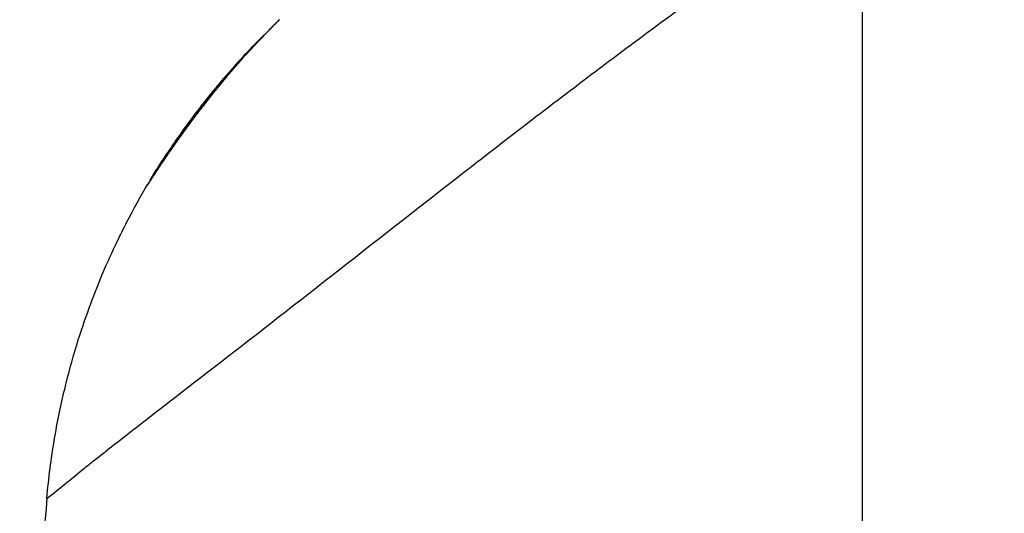
# Model space of a CAD drawing. Units: millimetres. Extents: x -10466 to 10466, y -5583 to 5578.
# Drawn here: x -1107 to -1030, y 3935 to 3974 of the extents above; entities that cross this region are included whole.
import ezdxf

# ---------------------------------------------------------------- set-up
doc = ezdxf.new("R2010")
doc.units = ezdxf.units.MM
doc.header["$LTSCALE"] = 20
doc.layers.add('2d', color=230, linetype='Continuous')
doc.layers.add('ASTMF3101-TrainingEnvelope_Hatch', color=222, linetype='Continuous')

msp = doc.modelspace()

# ---------------------------------------------------------------- hatches: boundary and pattern name
at = {"layer": 'ASTMF3101-TrainingEnvelope_Hatch'}
h = msp.add_hatch(dxfattribs=at)
h.set_pattern_fill('ANSI31', color=256, scale=100)
h.set_pattern_definition([(45, (54.35, 3846.72), (-224.51, 224.51), [])])
h.paths.add_polyline_path([(782.081, 3906.574, 0.323278), (720.401, 3992.002), (720.401, 4274.453, 0.414214), (630.401, 4364.453), (-523.815, 4364.453, 0.414214), (-613.815, 4274.453), (-613.815, 3996.463, 0.16524), (-667.649, 3975.133), (-667.649, 4046.718, 0.414214), (-717.649, 4096.718), (-884.656, 4096.718), (-987.28, 4096.718), (-1103.649, 4096.718, 0.414214), (-1153.649, 4046.718), (-1153.649, 3961.381), (-1153.649, 3432.055), (-1153.649, 3346.718, 0.414214), (-1103.649, 3296.718), (-884.656, 3296.718), (-717.649, 3296.718, 0.09399), (-699.342, 3300.19), (-699.342, 3236.756, 0.414214), (-609.342, 3146.756), (692.081, 3146.756, 0.414214), (782.081, 3236.756)])

# ---------------------------------------------------------------- linework, layer by layer
at = {"layer": '2d'}
msp.add_line((-1041.427, 3984.933), (-1041.427, 3910.803), dxfattribs=at)
at = {"layer": '2d', "extrusion": (0, 0, -1)}
for centre, radius, start, end in [((1045.404, 3931.295), 45.001, 27.38943, 27.38988), ((1045.407, 3931.296), 44.998, 27.38943, 27.38988), ((1045.405, 3931.295), 47, 22.52361, 22.52438)]:
    msp.add_arc(centre, radius, start, end, dxfattribs=at)
at = {"layer": '2d'}
for points, knots in [([(-1101.456, 3939.475), (-1101.013, 3939.829), (-1100.523, 3940.216), (-1098.153, 3942.079), (-1095.802, 3943.888), (-1090.385, 3948.079), (-1087.343, 3950.446), (-1080.889, 3955.494), (-1077.537, 3958.128), (-1070.686, 3963.473), (-1067.18, 3966.187), (-1060.014, 3971.625), (-1056.351, 3974.349), (-1050.79, 3978.377), (-1048.924, 3979.711), (-1046.106, 3981.695), (-1045.164, 3982.354), (-1043.275, 3983.665), (-1042.312, 3984.328), (-1041.427, 3984.933)], [0.219587, 0.219587, 0.219587, 0.219587, 0.2559333, 0.2559333, 0.3799444, 0.3799444, 0.5039556, 0.5039556, 0.6279667, 0.6279667, 0.7519778, 0.7519778, 0.8759889, 0.8759889, 0.9379944, 0.9379944, 0.9689972, 0.9689972, 1, 1, 1, 1]), ([(-1097.278, 3961.085), (-1097.349, 3960.962), (-1097.349, 3960.953), (-1097.244, 3961.105), (-1097.192, 3961.183), (-1097.087, 3961.343), (-1097.047, 3961.403), (-1096.96, 3961.536), (-1096.912, 3961.609), (-1096.652, 3962.004), (-1096.38, 3962.417), (-1095.87, 3963.172), (-1095.682, 3963.446), (-1095.281, 3964.026), (-1095.067, 3964.333), (-1094.609, 3964.977), (-1094.366, 3965.314), (-1093.85, 3966.015), (-1093.577, 3966.382), (-1092.722, 3967.503), (-1092.107, 3968.28), (-1091.116, 3969.477), (-1090.773, 3969.881), (-1090.065, 3970.697), (-1089.7, 3971.108), (-1088.952, 3971.927), (-1088.57, 3972.336), (-1087.982, 3972.948), (-1087.684, 3973.253), (-1087.382, 3973.558), (-1087.189, 3973.751), (-1087.095, 3973.843), (-1087.005, 3973.933)], [0, 0, 0, 0, 0.00350678, 0.00350678, 0.00526018, 0.00526018, 0.00613687, 0.00613687, 0.00701357, 0.00701357, 0.01052035, 0.01052035, 0.01227374, 0.01227374, 0.01402713, 0.01402713, 0.01578053, 0.01578053, 0.01753392, 0.01753392, 0.0210407, 0.0210407, 0.02279409, 0.02279409, 0.02454748, 0.02454748, 0.02630088, 0.02630088, 0.02717757, 0.02761592, 0.02761592, 0.02801208, 0.02801208, 0.02801208, 0.02801208]), ([(-1097.165, 3961.233), (-1097.165, 3961.233), (-1097.159, 3961.241), (-1097.122, 3961.297), (-1097.059, 3961.39), (-1096.805, 3961.776), (-1096.534, 3962.189), (-1095.734, 3963.378), (-1095.142, 3964.242), (-1093.649, 3966.304), (-1092.703, 3967.55), (-1090.423, 3970.325), (-1089.027, 3971.896), (-1087.351, 3973.589), (-1087.179, 3973.761), (-1087.005, 3973.933)], [0.355915, 0.355915, 0.355915, 0.355915, 0.411934, 0.411934, 0.601437, 0.601437, 0.998752, 0.998752, 1.50887, 1.50887, 2.080727, 2.080727, 2.74455, 2.74455, 2.820026, 2.820026, 2.820026, 2.820026]), ([(-1088.225, 3972.724), (-1088.305, 3972.645), (-1088.386, 3972.563), (-1088.546, 3972.403), (-1088.784, 3972.162), (-1089.018, 3971.921), (-1089.48, 3971.439), (-1089.781, 3971.118), (-1090.663, 3970.156), (-1091.222, 3969.517), (-1092.019, 3968.568), (-1092.277, 3968.254), (-1092.779, 3967.629), (-1093.023, 3967.32), (-1093.722, 3966.415), (-1094.148, 3965.838), (-1094.924, 3964.751), (-1095.276, 3964.24), (-1095.747, 3963.534), (-1095.896, 3963.307), (-1096.169, 3962.885), (-1096.295, 3962.688), (-1096.639, 3962.143), (-1096.825, 3961.839), (-1097.115, 3961.36), (-1097.219, 3961.185), (-1097.278, 3961.085)], [-0.00000006, -0.00000006, -0.00000006, -0.00000006, 0.00035186, 0.00035186, 0.00070378, 0.00140761, 0.00140761, 0.00281529, 0.00281529, 0.00563064, 0.00563064, 0.00703831, 0.00703831, 0.00844599, 0.00844599, 0.01126133, 0.01126133, 0.01407668, 0.01407668, 0.01548436, 0.01548436, 0.01689203, 0.01689203, 0.01970738, 0.01970738, 0.02252273, 0.02252273, 0.02252273, 0.02252273]), ([(-1097.103, 3961.378), (-1096.892, 3961.732), (-1096.53, 3962.328), (-1095.95, 3963.223), (-1095.863, 3963.357), (-1095.771, 3963.495)], [0, 0, 0, 0, 0.5167728, 0.5167728, 0.6036667, 0.6036667, 0.6036667, 0.6036667]), ([(-1097.103, 3961.378), (-1096.892, 3961.732), (-1096.53, 3962.328), (-1095.95, 3963.223), (-1095.863, 3963.357), (-1095.771, 3963.495)], [0, 0, 0, 0, 0.5167731, 0.5167731, 0.6036624, 0.6036624, 0.6036624, 0.6036624]), ([(-1105.176, 3936.493), (-1105.036, 3938.088), (-1104.837, 3939.602), (-1104.361, 3942.453), (-1104.083, 3943.789), (-1103.186, 3947.521), (-1102.506, 3949.637), (-1101.228, 3953.139), (-1100.631, 3954.525), (-1100.095, 3955.702), (-1100.023, 3955.858), (-1099.95, 3956.014), (-1099.932, 3956.053), (-1099.928, 3956.062), (-1099.926, 3956.065), (-1099.924, 3956.071), (-1099.918, 3956.083), (-1099.899, 3956.124), (-1099.819, 3956.295), (-1099.495, 3956.978), (-1099.176, 3957.618), (-1098.393, 3959.137), (-1097.846, 3960.125), (-1097.278, 3961.085)], [0, 0, 0, 0, 0.0789555, 0.0789555, 0.1579109, 0.1579109, 0.3158218, 0.3158218, 0.4737327, 0.4737327, 0.4934716, 0.4984063, 0.49964, 0.4999484, 0.4999484, 0.5002568, 0.5002568, 0.5008736, 0.503341, 0.5132104, 0.5526882, 0.5526882, 0.6316436, 0.6316436, 0.6316436, 0.6316436]), ([(-1105.176, 3936.493), (-1105.175, 3936.492), (-1105.174, 3936.492), (-1105.17, 3936.492), (-1105.168, 3936.493), (-1105.094, 3936.517), (-1104.715, 3936.829), (-1103.491, 3937.833), (-1102.974, 3938.257), (-1102.06, 3938.993), (-1101.769, 3939.226), (-1101.456, 3939.475)], [0, 0, 0, 0, 0.0039556, 0.0039556, 0.0079111, 0.0079111, 0.1319222, 0.1319222, 0.1939278, 0.1939278, 0.219587, 0.219587, 0.219587, 0.219587])]:
    msp.add_open_spline(points, degree=3, knots=knots, dxfattribs=at)
for points in [[(-1087.005, 3973.933), (-1086.995, 3973.942), (-1086.985, 3973.952), (-1086.976, 3973.961)], [(-1088.143, 3972.78), (-1088.175, 3972.766), (-1088.202, 3972.747), (-1088.225, 3972.724)], [(-1088.143, 3972.78), (-1088.143, 3972.78), (-1088.143, 3972.78), (-1088.143, 3972.78)], [(-1097.008, 3961.468), (-1097.108, 3961.348), (-1097.198, 3961.22), (-1097.278, 3961.085)], [(-1105.176, 3936.493), (-1105.923, 3927.957), (-1106.63, 3919.417), (-1107.298, 3910.874)]]:
    msp.add_open_spline(points, degree=3, dxfattribs=at)

doc.saveas('drawing.dxf')
